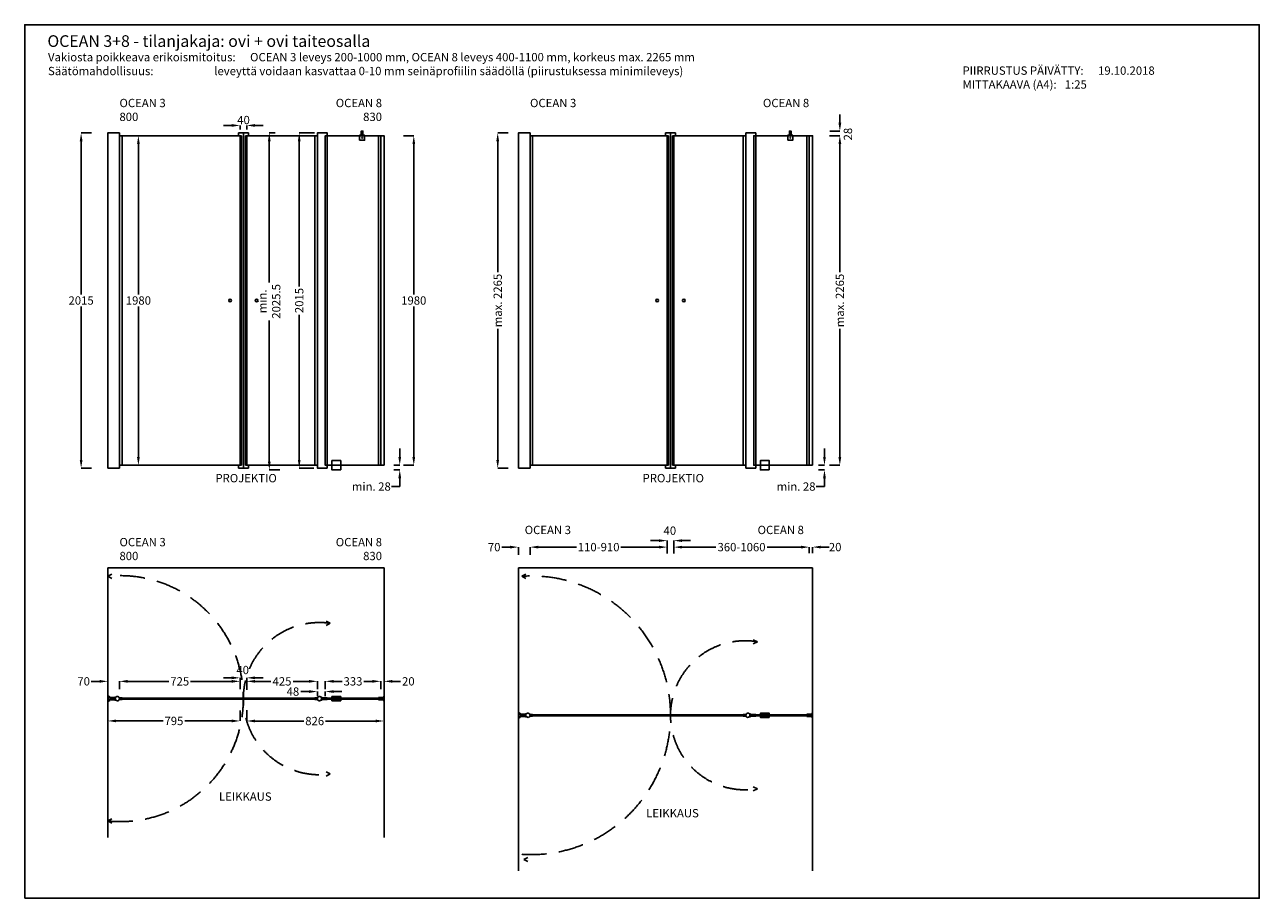
# Model space of a CAD drawing. Units: inches. Extents: x 0 to 7425, y 0 to 5250.
import ezdxf

# ---------------------------------------------------------------- set-up
doc = ezdxf.new("R2010")
doc.units = ezdxf.units.IN
doc.header["$LTSCALE"] = 600
doc.header["$MEASUREMENT"] = 0
doc.linetypes.add('DASHED2', pattern=[0.375, 0.25, -0.125])
doc.layers.add('liikerata', color=8, linetype='DASHED2')
doc.layers.add('Mitat', color=7, linetype='Continuous')
doc.styles.get("Standard").update_dxf_attribs({"font": 'arial.ttf'})
doc.dimstyles.get("Standard").update_dxf_attribs({"dimtxt": 0.18, "dimasz": 50, "dimexe": 0.18, "dimexo": 0.0625, "dimgap": 0.09, "dimtad": 0, "dimtih": 1, "dimtoh": 1, "dimdec": 4, "dimzin": 0, "dimdsep": 46, "dimtxsty": 'Standard', "dimcen": 0.09, "dimadec": 0, "dimazin": 0, "dimtfac": 1, "dimtdec": 4, "dimtofl": 0, "dimtmove": 0, "dimatfit": 3, "dimfxl": 1, "dimtolj": 1, "dimtzin": 0, "dimarcsym": 0})

# ---------------------------------------------------------------- blocks, each defined once
blk = doc.blocks.new('*D0')
at = {"color": 0, "lineweight": -2}
for p, q in [((1335, 1253.5), (1335, 1304)), ((1385, 1303.8), (1481.2, 1303.8)), ((1710, 1303.8), (1613.9, 1303.8)), ((1760, 1256.9), (1760, 1304))]:
    blk.add_line(p, q, dxfattribs=at)
at = {"color": 0}
for points in [[(1385, 1312.2), (1385, 1295.5), (1335, 1303.8)], [(1710, 1295.5), (1710, 1312.2), (1760, 1303.8)]]:
    blk.add_solid(points, dxfattribs=at)
at = {"layer": 'Defpoints', "color": 0}
for p in [(1335, 1303.8), (1335, 1253.5), (1760, 1256.8)]:
    blk.add_point(p, dxfattribs=at)
at = {"color": 0, "insert": (1547.5, 1303.8), "char_height": 50, "attachment_point": 5}
blk.add_mtext('\\A1;425', dxfattribs=at)
blk = doc.blocks.new('*D1')
at = {"color": 0, "lineweight": -2}
for p, q in [((1335, 1131), (1335, 1065.3)), ((2161, 1128.8), (2161, 1065.3)), ((1385, 1065.4), (1678.8, 1065.4)), ((2111, 1065.4), (1809.2, 1065.4))]:
    blk.add_line(p, q, dxfattribs=at)
at = {"color": 0}
for points in [[(1385, 1073.8), (1385, 1057.1), (1335, 1065.4)], [(2111, 1057.1), (2111, 1073.8), (2161, 1065.4)]]:
    blk.add_solid(points, dxfattribs=at)
at = {"layer": 'Defpoints', "color": 0}
for p in [(1335, 1131), (2161, 1128.8), (1335, 1065.4)]:
    blk.add_point(p, dxfattribs=at)
at = {"color": 0, "insert": (1744, 1065.4), "char_height": 50, "attachment_point": 5}
blk.add_mtext('\\A1;826', dxfattribs=at)
blk = doc.blocks.new('*D2')
at = {"color": 0, "lineweight": -2}
for p, q in [((1808, 1256.9), (1808, 1304)), ((1858, 1303.8), (1909.4, 1303.8)), ((2091, 1303.8), (2039.7, 1303.8)), ((2141, 1256.9), (2141, 1304))]:
    blk.add_line(p, q, dxfattribs=at)
at = {"color": 0}
for points in [[(1858, 1312.2), (1858, 1295.5), (1808, 1303.8)], [(2091, 1295.5), (2091, 1312.2), (2141, 1303.8)]]:
    blk.add_solid(points, dxfattribs=at)
at = {"layer": 'Defpoints', "color": 0}
for p in [(1808, 1303.8), (1808, 1256.8), (2141, 1256.8)]:
    blk.add_point(p, dxfattribs=at)
at = {"color": 0, "insert": (1974.5, 1303.8), "char_height": 50, "attachment_point": 5}
blk.add_mtext('\\A1;333', dxfattribs=at)
blk = doc.blocks.new('*D3')
at = {"color": 0, "lineweight": -2}
for p, q in [((2091, 1303.8), (2041, 1303.8)), ((2141, 1257), (2141, 1304)), ((2161, 1257), (2161, 1304)), ((2211, 1303.8), (2261, 1303.8))]:
    blk.add_line(p, q, dxfattribs=at)
at = {"color": 0}
for points in [[(2091, 1295.5), (2091, 1312.2), (2141, 1303.8)], [(2211, 1312.2), (2211, 1295.5), (2161, 1303.8)]]:
    blk.add_solid(points, dxfattribs=at)
at = {"layer": 'Defpoints', "color": 0}
for p in [(2161, 1303.8), (2141, 1256.9), (2161, 1256.9)]:
    blk.add_point(p, dxfattribs=at)
at = {"color": 0, "insert": (2307.1, 1303.8), "char_height": 50, "attachment_point": 5}
blk.add_mtext('\\A1;20', dxfattribs=at)
blk = doc.blocks.new('*D4')
at = {"color": 0, "lineweight": -2}
for p, q in [((1710, 1242.3), (1660, 1242.3)), ((1760, 1215.5), (1760, 1242.5)), ((1808, 1215.5), (1808, 1242.5)), ((1858, 1242.3), (1908, 1242.3))]:
    blk.add_line(p, q, dxfattribs=at)
at = {"color": 0}
for points in [[(1710, 1234), (1710, 1250.7), (1760, 1242.3)], [(1858, 1250.7), (1858, 1234), (1808, 1242.3)]]:
    blk.add_solid(points, dxfattribs=at)
at = {"layer": 'Defpoints', "color": 0}
for p in [(1760, 1242.3), (1760, 1215.4), (1808, 1215.4)]:
    blk.add_point(p, dxfattribs=at)
at = {"color": 0, "insert": (1613.2, 1242.3), "char_height": 50, "attachment_point": 5}
blk.add_mtext('\\A1;48', dxfattribs=at)
blk = doc.blocks.new('*D5')
at = {"color": 0, "lineweight": -2, "transparency": 16777216}
for p, q in [((570, 1256.9), (570, 1304)), ((620, 1303.8), (867.3, 1303.8)), ((1245, 1303.8), (997.7, 1303.8)), ((1295, 1256.9), (1295, 1304))]:
    blk.add_line(p, q, dxfattribs=at)
at = {"color": 0, "transparency": 16777216}
for points in [[(620, 1312.2), (620, 1295.5), (570, 1303.8)], [(1245, 1312.2), (1245, 1295.5), (1295, 1303.8)]]:
    blk.add_solid(points, dxfattribs=at)
at = {"layer": 'Defpoints', "color": 0, "transparency": 16777216}
for p in [(1295, 1303.8), (570, 1256.8), (1295, 1256.8)]:
    blk.add_point(p, dxfattribs=at)
at = {"color": 0, "transparency": 16777216, "insert": (932.5, 1303.8), "char_height": 50, "attachment_point": 5}
blk.add_mtext('\\A1;725', dxfattribs=at)
blk = doc.blocks.new('*D6')
at = {"color": 0, "lineweight": -2, "transparency": 16777216}
for p, q in [((500, 1128.8), (500, 1065.7)), ((1295, 1128.8), (1295, 1065.7)), ((550, 1065.8), (832.3, 1065.8)), ((1245, 1065.8), (962.7, 1065.8))]:
    blk.add_line(p, q, dxfattribs=at)
at = {"color": 0, "transparency": 16777216}
for points in [[(550, 1074.2), (550, 1057.5), (500, 1065.8)], [(1245, 1074.2), (1245, 1057.5), (1295, 1065.8)]]:
    blk.add_solid(points, dxfattribs=at)
at = {"layer": 'Defpoints', "color": 0, "transparency": 16777216}
for p in [(500, 1128.8), (1295, 1128.8), (1295, 1065.8)]:
    blk.add_point(p, dxfattribs=at)
at = {"color": 0, "transparency": 16777216, "insert": (897.5, 1065.8), "char_height": 50, "attachment_point": 5}
blk.add_mtext('\\A1;795', dxfattribs=at)
blk = doc.blocks.new('*D7')
at = {"color": 0, "lineweight": -2, "transparency": 16777216}
for p, q in [((450, 1303.8), (400, 1303.8)), ((500, 1257), (500, 1304)), ((570, 1257), (570, 1304)), ((620, 1303.8), (670, 1303.8))]:
    blk.add_line(p, q, dxfattribs=at)
at = {"color": 0, "transparency": 16777216}
for points in [[(450, 1312.2), (450, 1295.5), (500, 1303.8)], [(620, 1312.2), (620, 1295.5), (570, 1303.8)]]:
    blk.add_solid(points, dxfattribs=at)
at = {"layer": 'Defpoints', "color": 0, "transparency": 16777216}
for p in [(500, 1303.8), (500, 1256.9), (570, 1256.9)]:
    blk.add_point(p, dxfattribs=at)
at = {"color": 0, "transparency": 16777216, "insert": (354.5, 1303.8), "char_height": 50, "attachment_point": 5}
blk.add_mtext('\\A1;70', dxfattribs=at)
blk = doc.blocks.new('*D8')
at = {"layer": 'Defpoints', "color": 0}
for p in [(2278, 4582.5), (2278, 2602.5), (2340, 2602.5)]:
    blk.add_point(p, dxfattribs=at)
at = {"layer": 'Mitat', "color": 0, "lineweight": -2}
for p, q in [((2278.1, 4582.5), (2340.2, 4582.5)), ((2340, 4532.5), (2340, 3628)), ((2340, 2652.5), (2340, 3557)), ((2278.1, 2602.5), (2340.2, 2602.5))]:
    blk.add_line(p, q, dxfattribs=at)
at = {"layer": 'Mitat', "color": 0}
for points in [[(2348.3, 4532.5), (2331.7, 4532.5), (2340, 4582.5)], [(2331.7, 2652.5), (2348.3, 2652.5), (2340, 2602.5)]]:
    blk.add_solid(points, dxfattribs=at)
at = {"layer": 'Mitat', "color": 0, "insert": (2340, 3592.5), "char_height": 50, "attachment_point": 5}
blk.add_mtext('\\A1;1980', dxfattribs=at)
blk = doc.blocks.new('*D9')
at = {"layer": 'Defpoints', "color": 0}
for p in [(1743, 4600), (1651, 2585), (1740, 2585)]:
    blk.add_point(p, dxfattribs=at)
at = {"layer": 'Mitat', "color": 0, "lineweight": -2}
for p, q in [((1742.9, 4600), (1650.8, 4600)), ((1651, 4550), (1651, 3677.7)), ((1651, 2635), (1651, 3507.3)), ((1739.9, 2585), (1650.8, 2585))]:
    blk.add_line(p, q, dxfattribs=at)
at = {"layer": 'Mitat', "color": 0}
for points in [[(1659.3, 4550), (1642.7, 4550), (1651, 4600)], [(1642.7, 2635), (1659.3, 2635), (1651, 2585)]]:
    blk.add_solid(points, dxfattribs=at)
at = {"layer": 'Mitat', "color": 0, "insert": (1651, 3592.5), "char_height": 50, "attachment_point": 5, "rotation": 90}
blk.add_mtext('\\A1;2015', dxfattribs=at)
blk = doc.blocks.new('*D10')
at = {"layer": 'Defpoints', "color": 0, "transparency": 16777216}
for p in [(2219.7, 2602.5), (2255.6, 2602.5), (2219.7, 2574.5)]:
    blk.add_point(p, dxfattribs=at)
at = {"layer": 'Mitat', "color": 0, "lineweight": -2, "transparency": 16777216}
for p, q in [((2255.6, 2652.5), (2255.6, 2702.5)), ((2219.8, 2602.5), (2255.8, 2602.5)), ((2219.8, 2574.5), (2255.8, 2574.5)), ((2255.6, 2524.5), (2255.6, 2474.5)), ((2255.6, 2474.5), (2205.6, 2474.5))]:
    blk.add_line(p, q, dxfattribs=at)
at = {"layer": 'Mitat', "color": 0, "transparency": 16777216}
for points in [[(2247.3, 2652.5), (2264, 2652.5), (2255.6, 2602.5)], [(2247.3, 2524.5), (2264, 2524.5), (2255.6, 2574.5)]]:
    blk.add_solid(points, dxfattribs=at)
at = {"layer": 'Mitat', "color": 0, "transparency": 16777216, "insert": (2084.9, 2474.5), "char_height": 50, "attachment_point": 5}
blk.add_mtext('\\A1;min. 28', dxfattribs=at)
blk = doc.blocks.new('*D11')
at = {"layer": 'Defpoints', "color": 0}
for p in [(1507, 4600), (1471, 2574.5), (1534.4, 2574.5)]:
    blk.add_point(p, dxfattribs=at)
at = {"layer": 'Mitat', "color": 0, "lineweight": -2}
for p, q in [((1506.9, 4600), (1470.8, 4600)), ((1471, 4550), (1471, 3701.5)), ((1471, 2624.5), (1471, 3473)), ((1534.4, 2574.5), (1470.8, 2574.5))]:
    blk.add_line(p, q, dxfattribs=at)
at = {"layer": 'Mitat', "color": 0}
for points in [[(1479.3, 4550), (1462.7, 4550), (1471, 4600)], [(1462.7, 2624.5), (1479.3, 2624.5), (1471, 2574.5)]]:
    blk.add_solid(points, dxfattribs=at)
at = {"layer": 'Mitat', "color": 0, "insert": (1471, 3587.3), "char_height": 50, "attachment_point": 5, "rotation": 90}
blk.add_mtext('\\A1;min.\\P2025.5', dxfattribs=at)
blk = doc.blocks.new('*D12')
at = {"color": 0, "lineweight": -2, "transparency": 16777216}
for p, q in [((1245, 1325), (1195, 1325)), ((1295, 1303.9), (1295, 1325.2)), ((1335, 1304.1), (1335, 1325.2)), ((1385, 1325), (1435, 1325))]:
    blk.add_line(p, q, dxfattribs=at)
at = {"color": 0, "transparency": 16777216}
for points in [[(1245, 1333.3), (1245, 1316.7), (1295, 1325)], [(1385, 1333.3), (1385, 1316.7), (1335, 1325)]]:
    blk.add_solid(points, dxfattribs=at)
at = {"layer": 'Defpoints', "color": 0, "transparency": 16777216}
for p in [(1295, 1303.8), (1335, 1325), (1335, 1304)]:
    blk.add_point(p, dxfattribs=at)
at = {"color": 0, "transparency": 16777216, "insert": (1311, 1372), "char_height": 0.18, "attachment_point": 5}
blk.add_mtext('\\A1;{\\H277.78x;40}', dxfattribs=at)
blk = doc.blocks.new('*D13')
at = {"color": 0, "lineweight": -2, "transparency": 16777216}
for p, q in [((3904, 2072.1), (3904, 2110.7)), ((3954, 2110.5), (4156.5, 2110.5)), ((4668, 2110.5), (4465.5, 2110.5)), ((4718, 2074.1), (4718, 2110.7))]:
    blk.add_line(p, q, dxfattribs=at)
at = {"color": 0, "transparency": 16777216}
for points in [[(3954, 2118.8), (3954, 2102.1), (3904, 2110.5)], [(4668, 2118.8), (4668, 2102.1), (4718, 2110.5)]]:
    blk.add_solid(points, dxfattribs=at)
at = {"layer": 'Defpoints', "color": 0, "transparency": 16777216}
for p in [(3904, 2110.5), (3904, 2072), (4718, 2074)]:
    blk.add_point(p, dxfattribs=at)
at = {"color": 0, "transparency": 16777216, "insert": (4311, 2110.5), "char_height": 50, "attachment_point": 5}
blk.add_mtext('\\A1;360-1060', dxfattribs=at)
blk = doc.blocks.new('*D14')
at = {"color": 0, "lineweight": -2}
for p, q in [((3039, 2063.5), (3039, 2110.7)), ((3089, 2110.5), (3319.2, 2110.5)), ((3814.5, 2110.5), (3584.3, 2110.5)), ((3864.5, 2072.6), (3864.5, 2110.7))]:
    blk.add_line(p, q, dxfattribs=at)
at = {"color": 0}
for points in [[(3089, 2118.8), (3089, 2102.1), (3039, 2110.5)], [(3814.5, 2102.1), (3814.5, 2118.8), (3864.5, 2110.5)]]:
    blk.add_solid(points, dxfattribs=at)
at = {"layer": 'Defpoints', "color": 0}
for p in [(3864.5, 2110.5), (3039, 2063.5), (3864.5, 2072.5)]:
    blk.add_point(p, dxfattribs=at)
at = {"color": 0, "insert": (3451.8, 2110.5), "char_height": 50, "attachment_point": 5}
blk.add_mtext('\\A1;110-910', dxfattribs=at)
blk = doc.blocks.new('*D15')
at = {"color": 0, "lineweight": -2, "transparency": 16777216}
for p, q in [((2919, 2110.5), (2869, 2110.5)), ((2969, 2063.6), (2969, 2110.7)), ((3039, 2063.6), (3039, 2110.7)), ((3089, 2110.5), (3139, 2110.5))]:
    blk.add_line(p, q, dxfattribs=at)
at = {"color": 0, "transparency": 16777216}
for points in [[(2919, 2118.8), (2919, 2102.1), (2969, 2110.5)], [(3089, 2118.8), (3089, 2102.1), (3039, 2110.5)]]:
    blk.add_solid(points, dxfattribs=at)
at = {"layer": 'Defpoints', "color": 0, "transparency": 16777216}
for p in [(2969, 2110.5), (2969, 2063.5), (3039, 2063.5)]:
    blk.add_point(p, dxfattribs=at)
at = {"color": 0, "transparency": 16777216, "insert": (2823.5, 2110.5), "char_height": 50, "attachment_point": 5}
blk.add_mtext('\\A1;70', dxfattribs=at)
blk = doc.blocks.new('*D16')
at = {"color": 0, "lineweight": -2, "transparency": 16777216}
for p, q in [((3814, 2149.5), (3764, 2149.5)), ((3864, 2110.5), (3864, 2149.7)), ((3904, 2110.7), (3904, 2149.7)), ((3954, 2149.5), (4004, 2149.5))]:
    blk.add_line(p, q, dxfattribs=at)
at = {"color": 0, "transparency": 16777216}
for points in [[(3814, 2157.8), (3814, 2141.2), (3864, 2149.5)], [(3954, 2157.8), (3954, 2141.2), (3904, 2149.5)]]:
    blk.add_solid(points, dxfattribs=at)
at = {"layer": 'Defpoints', "color": 0, "transparency": 16777216}
for p in [(3864, 2110.5), (3904, 2149.5), (3904, 2110.7)]:
    blk.add_point(p, dxfattribs=at)
at = {"color": 0, "transparency": 16777216, "insert": (3880, 2209.5), "char_height": 0.18, "attachment_point": 5}
blk.add_mtext('\\A1;{\\H277.78x;40}', dxfattribs=at)
blk = doc.blocks.new('*D17')
at = {"color": 0, "lineweight": -2, "transparency": 16777216}
for p, q in [((401.3, 4600), (339.2, 4600)), ((339.3, 4550), (339.3, 3628)), ((339.3, 2635), (339.3, 3557)), ((401.3, 2585), (339.2, 2585))]:
    blk.add_line(p, q, dxfattribs=at)
at = {"color": 0, "transparency": 16777216}
for points in [[(331, 4550), (347.7, 4550), (339.3, 4600)], [(331, 2635), (347.7, 2635), (339.3, 2585)]]:
    blk.add_solid(points, dxfattribs=at)
at = {"layer": 'Defpoints', "color": 0, "transparency": 16777216}
for p in [(401.3, 4600), (339.3, 2585), (401.3, 2585)]:
    blk.add_point(p, dxfattribs=at)
at = {"color": 0, "transparency": 16777216, "insert": (339.3, 3592.5), "char_height": 50, "attachment_point": 5}
blk.add_mtext('\\A1;2015', dxfattribs=at)
blk = doc.blocks.new('*D18')
at = {"color": 0, "lineweight": -2, "transparency": 16777216}
for p, q in [((621.9, 4582.5), (684, 4582.5)), ((683.8, 4532.5), (683.8, 3628)), ((683.8, 2652.5), (683.8, 3557)), ((621.9, 2602.5), (684, 2602.5))]:
    blk.add_line(p, q, dxfattribs=at)
at = {"color": 0, "transparency": 16777216}
for points in [[(675.5, 4532.5), (692.2, 4532.5), (683.8, 4582.5)], [(675.5, 2652.5), (692.2, 2652.5), (683.8, 2602.5)]]:
    blk.add_solid(points, dxfattribs=at)
at = {"layer": 'Defpoints', "color": 0, "transparency": 16777216}
for p in [(621.8, 4582.5), (621.8, 2602.5), (683.8, 2602.5)]:
    blk.add_point(p, dxfattribs=at)
at = {"color": 0, "transparency": 16777216, "insert": (683.8, 3592.5), "char_height": 50, "attachment_point": 5}
blk.add_mtext('\\A1;1980', dxfattribs=at)
blk = doc.blocks.new('*D19')
at = {"color": 0, "lineweight": -2, "transparency": 16777216}
for p, q in [((1245, 4644.5), (1195, 4644.5)), ((1295, 4621.1), (1295, 4644.7)), ((1335, 4621.1), (1335, 4644.7)), ((1385, 4644.5), (1435, 4644.5))]:
    blk.add_line(p, q, dxfattribs=at)
at = {"color": 0, "transparency": 16777216}
for points in [[(1245, 4652.8), (1245, 4636.2), (1295, 4644.5)], [(1385, 4652.8), (1385, 4636.2), (1335, 4644.5)]]:
    blk.add_solid(points, dxfattribs=at)
at = {"layer": 'Defpoints', "color": 0, "transparency": 16777216}
for p in [(1295, 4621), (1335, 4644.5), (1335, 4621)]:
    blk.add_point(p, dxfattribs=at)
at = {"color": 0, "transparency": 16777216, "insert": (1316.1, 4677.1), "char_height": 0.18, "attachment_point": 5}
blk.add_mtext('\\A1;{\\H277.78x;40}', dxfattribs=at)
blk = doc.blocks.new('*D21')
at = {"color": 0, "lineweight": -2, "transparency": 16777216}
for p, q in [((2906.7, 4600), (2844.6, 4600)), ((2844.8, 4550), (2844.8, 3761.9)), ((2844.8, 2635), (2844.8, 3423.1)), ((2906.7, 2585), (2844.6, 2585))]:
    blk.add_line(p, q, dxfattribs=at)
at = {"color": 0, "transparency": 16777216}
for points in [[(2836.4, 4550), (2853.1, 4550), (2844.8, 4600)], [(2836.4, 2635), (2853.1, 2635), (2844.8, 2585)]]:
    blk.add_solid(points, dxfattribs=at)
at = {"layer": 'Defpoints', "color": 0, "transparency": 16777216}
for p in [(2906.8, 4600), (2844.8, 2585), (2906.8, 2585)]:
    blk.add_point(p, dxfattribs=at)
at = {"color": 0, "transparency": 16777216, "insert": (2844.8, 3592.5), "char_height": 50, "attachment_point": 5, "rotation": 90}
blk.add_mtext('\\A1;max. 2265', dxfattribs=at)
blk = doc.blocks.new('*D22')
at = {"color": 0, "lineweight": -2, "transparency": 16777216}
for p, q in [((4668, 2110.7), (4618, 2110.7)), ((4718, 2110.5), (4718, 2110.8)), ((4738, 2074.6), (4738, 2110.8)), ((4788, 2110.7), (4838, 2110.7))]:
    blk.add_line(p, q, dxfattribs=at)
at = {"color": 0, "transparency": 16777216}
for points in [[(4668, 2119), (4668, 2102.3), (4718, 2110.7)], [(4788, 2119), (4788, 2102.3), (4738, 2110.7)]]:
    blk.add_solid(points, dxfattribs=at)
at = {"layer": 'Defpoints', "color": 0, "transparency": 16777216}
for p in [(4718, 2110.5), (4738, 2110.7), (4738, 2074.5)]:
    blk.add_point(p, dxfattribs=at)
at = {"color": 0, "transparency": 16777216, "insert": (4874.2, 2110.7), "char_height": 0.18, "attachment_point": 5}
blk.add_mtext('\\A1;{\\H277.78x;20}', dxfattribs=at)
blk = doc.blocks.new('*D25')
at = {"layer": 'Defpoints', "color": 0, "transparency": 16777216}
for p in [(4840.3, 4582.5), (4840.3, 2602.5), (4902.3, 2602.5)]:
    blk.add_point(p, dxfattribs=at)
at = {"layer": 'Mitat', "color": 0, "lineweight": -2, "transparency": 16777216}
for p, q in [((4840.4, 4582.5), (4902.5, 4582.5)), ((4902.3, 4532.5), (4902.3, 3761.9)), ((4902.3, 2652.5), (4902.3, 3423.1)), ((4840.4, 2602.5), (4902.5, 2602.5))]:
    blk.add_line(p, q, dxfattribs=at)
at = {"layer": 'Mitat', "color": 0, "transparency": 16777216}
for points in [[(4894, 4532.5), (4910.7, 4532.5), (4902.3, 4582.5)], [(4894, 2652.5), (4910.7, 2652.5), (4902.3, 2602.5)]]:
    blk.add_solid(points, dxfattribs=at)
at = {"layer": 'Mitat', "color": 0, "transparency": 16777216, "insert": (4902.3, 3592.5), "char_height": 50, "attachment_point": 5, "rotation": 90}
blk.add_mtext('\\A1;max. 2265', dxfattribs=at)
blk = doc.blocks.new('*D26')
at = {"layer": 'Defpoints', "color": 0, "transparency": 16777216}
for p in [(4774.1, 2602.5), (4810, 2602.5), (4774.1, 2574.5)]:
    blk.add_point(p, dxfattribs=at)
at = {"layer": 'Mitat', "color": 0, "lineweight": -2, "transparency": 16777216}
for p, q in [((4810, 2652.5), (4810, 2702.5)), ((4774.1, 2602.5), (4810.1, 2602.5)), ((4774.1, 2574.5), (4810.1, 2574.5)), ((4810, 2524.5), (4810, 2474.5)), ((4810, 2474.5), (4760, 2474.5))]:
    blk.add_line(p, q, dxfattribs=at)
at = {"layer": 'Mitat', "color": 0, "transparency": 16777216}
for points in [[(4801.6, 2652.5), (4818.3, 2652.5), (4810, 2602.5)], [(4801.6, 2524.5), (4818.3, 2524.5), (4810, 2574.5)]]:
    blk.add_solid(points, dxfattribs=at)
at = {"layer": 'Mitat', "color": 0, "transparency": 16777216, "insert": (4639.3, 2474.5), "char_height": 50, "attachment_point": 5}
blk.add_mtext('\\A1;min. 28', dxfattribs=at)
blk = doc.blocks.new('*D28')
at = {"color": 0, "lineweight": -2, "transparency": 16777216}
for p, q in [((4902.5, 4660.5), (4902.5, 4710.5)), ((4842.6, 4610.5), (4902.7, 4610.5)), ((4840.4, 4582.5), (4902.7, 4582.5)), ((4902.5, 4532.5), (4902.5, 4482.5))]:
    blk.add_line(p, q, dxfattribs=at)
at = {"color": 0, "transparency": 16777216}
for points in [[(4894.2, 4660.5), (4910.9, 4660.5), (4902.5, 4610.5)], [(4894.2, 4532.5), (4910.9, 4532.5), (4902.5, 4582.5)]]:
    blk.add_solid(points, dxfattribs=at)
at = {"layer": 'Defpoints', "color": 0, "transparency": 16777216}
for p in [(4842.5, 4610.5), (4840.3, 4582.5), (4902.5, 4582.5)]:
    blk.add_point(p, dxfattribs=at)
at = {"color": 0, "transparency": 16777216, "insert": (4951, 4592.5), "char_height": 0.18, "attachment_point": 5, "rotation": 90}
blk.add_mtext('\\A1;{\\H277.78x;28}', dxfattribs=at)

msp = doc.modelspace()

# ---------------------------------------------------------------- linework, layer by layer
for p, q in [((1285.00005, 4600.00001), (1285.00005, 4582.50001)), ((1285.00005, 4600.00001), (1315.00005, 4600.00001)), ((1297.00005, 4582.50001), (1303.00005, 4582.50001)), ((1297.00005, 2602.50001), (1297.00005, 4582.50001)), ((1303.00005, 4582.50001), (1303.00005, 2602.50001)), ((1315.00005, 4600.00001), (1315.00005, 2585.00001)), ((1345.00005, 4600.00001), (1315.00005, 4600.00001)), ((1315.00005, 4600.00001), (1315.00005, 2585.00001)), ((1333.00005, 4582.50001), (1327.00005, 4582.50001)), ((1327.00005, 4582.50001), (1327.00005, 2602.50001)), ((1333.00005, 2602.50001), (1333.00005, 4582.50001)), ((1345.00005, 4600.00001), (1345.00005, 4582.50001)), ((2014.18094, 4585.50001), (2014.18094, 4582.50001)), ((2014.18094, 4582.50001), (2044.18094, 4582.50001)), ((3854.00005, 4600.00001), (3854.00005, 4582.50001)), ((3854.00005, 4600.00001), (3884.00005, 4600.00001)), ((3866.00005, 4582.50001), (3872.00005, 4582.50001)), ((3866.00005, 2602.50001), (3866.00005, 4582.50001)), ((3872.00005, 4582.50001), (3872.00005, 2602.50001)), ((3884.00005, 4600.00001), (3884.00005, 2585.00001)), ((3914.00005, 4600.00001), (3884.00005, 4600.00001)), ((3884.00005, 4600.00001), (3884.00005, 2585.00001)), ((3902.00005, 4582.50001), (3896.00005, 4582.50001)), ((3896.00005, 4582.50001), (3896.00005, 2602.50001)), ((3902.00005, 2602.50001), (3902.00005, 4582.50001)), ((3914.00005, 4600.00001), (3914.00005, 4582.50001)), ((4589.00005, 4585.50001), (4589.00005, 4582.50001)), ((4589.00005, 4582.50001), (4619.00005, 4582.50001)), ((4704.00005, 4582.50001), (4604.00005, 4582.50001)), ((1285.00005, 2585.00001), (1285.00005, 2602.50001)), ((1297.00005, 2602.50001), (1303.00005, 2602.50001)), ((1327.00005, 2602.50001), (1333.00005, 2602.50001)), ((1345.00005, 2585.00001), (1345.00005, 2602.50001)), ((3854.00005, 2585.00001), (3854.00005, 2602.50001)), ((3866.00005, 2602.50001), (3872.00005, 2602.50001)), ((3896.00005, 2602.50001), (3902.00005, 2602.50001)), ((3914.00005, 2585.00001), (3914.00005, 2602.50001)), ((1315.00005, 2585.00001), (1285.00005, 2585.00001)), ((1315.00005, 2585.00001), (1345.00005, 2585.00001)), ((3884.00005, 2585.00001), (3854.00005, 2585.00001)), ((3884.00005, 2585.00001), (3914.00005, 2585.00001)), ((500.00005, 364.57996), (500.00005, 1985.00001)), ((500.00005, 1985.00001), (2161.00005, 1985.00001)), ((2161.00005, 1985.00001), (2161.00005, 364.57996)), ((2969.00005, 164.57996), (2969.00005, 1985.00001)), ((2969.00005, 1985.00001), (4738.00005, 1985.00001)), ((4738.00005, 1985.00001), (4738.00005, 164.57996)), ((500.50005, 1213.58502), (500.50005, 1214.83502)), ((500.50005, 1186.08502), (500.50005, 1184.83502)), ((2969.50005, 1113.58502), (2969.50005, 1114.83502)), ((2969.50005, 1086.08502), (2969.50005, 1084.83502))]:
    msp.add_line(p, q)
for points in [[(0.00005, 0.00001), (7425.00005, 0.00001), (7425.00005, 5250.00001), (0.00005, 5250.00001)], [(0.00005, 0.00001), (7425.00005, 0.00001), (7425.00005, 5250.00001), (0.00005, 5250.00001)], [(500.00005, 2585.00001), (570.00005, 2585.00001), (570.00005, 4600.00001), (500.00005, 4600.00001)], [(570.00005, 2602.50001), (1295.00005, 2602.50001), (1295.00005, 4582.50001), (570.00005, 4582.50001)], [(570.00005, 4582.50001), (585.95649, 4582.50001), (585.95649, 2602.50001), (570.00005, 2602.50001)], [(1760.00005, 2602.50001), (1335.00005, 2602.50001), (1335.00005, 4582.50001), (1760.00005, 4582.50001)], [(1760.00005, 4582.50001), (1744.04361, 4582.50001), (1744.04361, 2602.50001), (1760.00005, 2602.50001)], [(1820.00005, 2585.00001), (1760.00005, 2585.00001), (1760.00005, 4600.00001), (1820.00005, 4600.00001)], [(2141.00005, 2602.50001), (1808.00005, 2602.50001), (1808.00005, 4582.50001), (2141.00005, 4582.50001)], [(2014.18094, 4555.50001), (2044.18094, 4555.50001), (2044.18094, 4585.50001), (2014.18094, 4585.50001)], [(2161.00005, 2602.50001), (2127.00005, 2602.50001), (2127.00005, 4582.50001), (2161.00005, 4582.50001)], [(2969.00005, 2585.00001), (3039.00005, 2585.00001), (3039.00005, 4600.00001), (2969.00005, 4600.00001)], [(3039.00005, 2602.50001), (3864.00005, 2602.50001), (3864.00005, 4582.50001), (3039.00005, 4582.50001)], [(3039.00005, 4582.50001), (3054.95649, 4582.50001), (3054.95649, 2602.50001), (3039.00005, 2602.50001)], [(4337.00005, 2602.50001), (3904.00005, 2602.50001), (3904.00005, 4582.50001), (4337.00005, 4582.50001)], [(4337.00005, 4582.50001), (4321.04361, 4582.50001), (4321.04361, 2602.50001), (4337.00005, 2602.50001)], [(4397.00005, 2585.00001), (4337.00005, 2585.00001), (4337.00005, 4600.00001), (4397.00005, 4600.00001)], [(4718.00005, 2602.50001), (4385.00005, 2602.50001), (4385.00005, 4582.50001), (4718.00005, 4582.50001)], [(4589.00005, 4555.50001), (4619.00005, 4555.50001), (4619.00005, 4585.50001), (4589.00005, 4585.50001)], [(4738.00005, 2602.50001), (4704.00005, 2602.50001), (4704.00005, 4582.50001), (4738.00005, 4582.50001)], [(1900.42976, 2574.50001), (1847.42976, 2574.50001), (1847.42976, 2630.50001), (1900.42976, 2630.50001)], [(4477.42976, 2574.50001), (4424.42976, 2574.50001), (4424.42976, 2630.50001), (4477.42976, 2630.50001)], [(570.00005, 1202.83502), (1295.00005, 1202.83502), (1295.00005, 1196.83502), (570.00005, 1196.83502)], [(1295.00005, 1196.83502), (1335.00005, 1196.83502), (1335.00005, 1202.83502), (1295.00005, 1202.83502)], [(1760.00005, 1202.83502), (1335.00005, 1202.83502), (1335.00005, 1196.83502), (1760.00005, 1196.83502)], [(2141.00005, 1202.83502), (1808.00005, 1202.83502), (1808.00005, 1196.83502), (2141.00005, 1196.83502)], [(1900.42976, 1204.83502), (1847.42976, 1204.83502), (1847.42976, 1212.33502), (1900.42976, 1212.33502)], [(1900.42976, 1187.33502), (1847.42976, 1187.33502), (1847.42976, 1194.83502), (1900.42976, 1194.83502)], [(3039.00005, 1102.83502), (3864.00005, 1102.83502), (3864.00005, 1096.83502), (3039.00005, 1096.83502)], [(3864.00005, 1096.83502), (3904.00005, 1096.83502), (3904.00005, 1102.83502), (3864.00005, 1102.83502)], [(4337.00005, 1102.83502), (3904.00005, 1102.83502), (3904.00005, 1096.83502), (4337.00005, 1096.83502)], [(4718.00005, 1102.83502), (4385.00005, 1102.83502), (4385.00005, 1096.83502), (4718.00005, 1096.83502)], [(4477.42976, 1104.83502), (4424.42976, 1104.83502), (4424.42976, 1112.33502), (4477.42976, 1112.33502)], [(4477.42976, 1087.33502), (4424.42976, 1087.33502), (4424.42976, 1094.83502), (4477.42976, 1094.83502)]]:
    msp.add_lwpolyline(points, close=True)
for points in [[(2034.18094, 4585.50001), (2034.18094, 4610.50001), (2024.18094, 4610.50001), (2024.18094, 4585.50001)], [(4609.00005, 4585.50001), (4609.00005, 4610.50001), (4599.00005, 4610.50001), (4599.00005, 4585.50001)], [(512.50005, 1207.33502), (540.50005, 1207.33502), (540.50005, 1206.08502), (501.75005, 1206.08502), (501.75005, 1193.58502), (540.50005, 1193.58502), (540.50005, 1192.33502), (512.50005, 1192.33502)], [(2981.50005, 1107.33502), (3009.50005, 1107.33502), (3009.50005, 1106.08502), (2970.75005, 1106.08502), (2970.75005, 1093.58502), (3009.50005, 1093.58502), (3009.50005, 1092.33502), (2981.50005, 1092.33502)]]:
    msp.add_lwpolyline(points)
for points in [[(511.25005, 1192.33502), (501.75005, 1192.33502), (501.75005, 1191.33502), (500.50005, 1191.33502), (500.50005, 1194.33502, -1), (500.50005, 1195.33502), (500.50005, 1204.33502, -1), (500.50005, 1205.33502, -1), (500.50005, 1205.33428), (500.50005, 1207.33502), (500.50005, 1208.33502), (501.75005, 1208.33502), (501.75005, 1207.33502), (511.25005, 1207.33502)], [(548.95649, 1190.33502), (543.95649, 1190.33502, -0.4142135624), (541.95649, 1192.33502, 0.4142135624), (539.95649, 1194.33502), (512.45649, 1194.33502, -0.4142135624), (510.95649, 1195.83502), (522.95649, 1195.83502), (522.95649, 1203.83502), (510.95649, 1203.83502, -0.4142135624), (512.45649, 1205.33502), (539.95649, 1205.33502, 0.4142135624), (541.95649, 1207.33502, -0.4142135624), (543.95649, 1209.33502), (548.95649, 1209.33502)], [(1781.04361, 1190.33502), (1786.04361, 1190.33502, 0.4142135624), (1788.04361, 1192.33502, -0.4142135624), (1790.04361, 1194.33502), (1817.54361, 1194.33502, 0.4142135624), (1819.04361, 1195.83502), (1807.04361, 1195.83502), (1807.04361, 1203.83502), (1819.04361, 1203.83502, 0.4142135624), (1817.54361, 1205.33502), (1790.04361, 1205.33502, -0.4142135624), (1788.04361, 1207.33502, 0.4142135624), (1786.04361, 1209.33502), (1781.04361, 1209.33502)], [(2980.25005, 1092.33502), (2970.75005, 1092.33502), (2970.75005, 1091.33502), (2969.50005, 1091.33502), (2969.50005, 1094.33502, -1), (2969.50005, 1095.33502), (2969.50005, 1104.33502, -1), (2969.50005, 1105.33502, -1), (2969.50005, 1105.33428), (2969.50005, 1107.33502), (2969.50005, 1108.33502), (2970.75005, 1108.33502), (2970.75005, 1107.33502), (2980.25005, 1107.33502)], [(3017.95649, 1090.33502), (3012.95649, 1090.33502, -0.4142135624), (3010.95649, 1092.33502, 0.4142135624), (3008.95649, 1094.33502), (2981.45649, 1094.33502, -0.4142135624), (2979.95649, 1095.83502), (2991.95649, 1095.83502), (2991.95649, 1103.83502), (2979.95649, 1103.83502, -0.4142135624), (2981.45649, 1105.33502), (3008.95649, 1105.33502, 0.4142135624), (3010.95649, 1107.33502, -0.4142135624), (3012.95649, 1109.33502), (3017.95649, 1109.33502)], [(4358.04361, 1090.33502), (4363.04361, 1090.33502, 0.4142135624), (4365.04361, 1092.33502, -0.4142135624), (4367.04361, 1094.33502), (4394.54361, 1094.33502, 0.4142135624), (4396.04361, 1095.83502), (4384.04361, 1095.83502), (4384.04361, 1103.83502), (4396.04361, 1103.83502, 0.4142135624), (4394.54361, 1105.33502), (4367.04361, 1105.33502, -0.4142135624), (4365.04361, 1107.33502, 0.4142135624), (4363.04361, 1109.33502), (4358.04361, 1109.33502)]]:
    msp.add_lwpolyline(points, format="xyb")
for points in [[(569.63471, 1202.83502), (585.95649, 1202.83502, 0.4142135624), (583.95649, 1204.83502), (568.95649, 1204.83502, 4.7912878475), (568.95649, 1194.83502), (568.95649, 1194.83502), (583.95649, 1194.83502, 0.4142135624), (585.95649, 1196.83502), (569.63471, 1196.83502, 0.1217796335)], [(1760.36539, 1202.83502), (1744.04361, 1202.83502, -0.4142135624), (1746.04361, 1204.83502), (1761.04361, 1204.83502, -4.7912878475), (1761.04361, 1194.83502), (1761.04361, 1194.83502), (1746.04361, 1194.83502, -0.4142135624), (1744.04361, 1196.83502), (1760.36539, 1196.83502, -0.1217796335)], [(2159.75323, 1214.27298, -0.9507727571), (2161.00005, 1214.21002), (2161.00005, 1185.46002, -0.9507727571), (2159.75323, 1185.39705), (2159.00005, 1192.83502), (2128.50005, 1192.83502, -0.4142135624), (2127.00005, 1194.33502), (2159.00005, 1194.33502), (2159.00005, 1205.33502), (2127.00005, 1205.33502, -0.4142135624), (2128.50005, 1206.83502), (2159.00005, 1206.83502)], [(2130.50005, 1204.83502, 0.4142135624), (2129.00005, 1203.33502), (2129.00005, 1203.08502), (2141.00005, 1203.08502), (2141.00005, 1196.58502), (2129.00005, 1196.58502), (2129.00005, 1196.33502, 0.4142135624), (2130.50005, 1194.83502), (2154.50005, 1194.83502, 0.4142135624), (2156.00005, 1196.33502), (2156.00005, 1196.58502), (2144.00005, 1196.58502), (2144.00005, 1203.08502), (2156.00005, 1203.08502), (2156.00005, 1203.33502, 0.4142135624), (2154.50005, 1204.83502)], [(4736.75323, 1114.27298, -0.9507727571), (4738.00005, 1114.21002), (4738.00005, 1085.46002, -0.9507727571), (4736.75323, 1085.39705), (4736.00005, 1092.83502), (4705.50005, 1092.83502, -0.4142135624), (4704.00005, 1094.33502), (4736.00005, 1094.33502), (4736.00005, 1105.33502), (4704.00005, 1105.33502, -0.4142135624), (4705.50005, 1106.83502), (4736.00005, 1106.83502)], [(3038.63471, 1102.83502), (3054.95649, 1102.83502, 0.4142135624), (3052.95649, 1104.83502), (3037.95649, 1104.83502, 4.7912878475), (3037.95649, 1094.83502), (3037.95649, 1094.83502), (3052.95649, 1094.83502, 0.4142135624), (3054.95649, 1096.83502), (3038.63471, 1096.83502, 0.1217796335)], [(4337.36539, 1102.83502), (4321.04361, 1102.83502, -0.4142135624), (4323.04361, 1104.83502), (4338.04361, 1104.83502, -4.7912878475), (4338.04361, 1094.83502), (4338.04361, 1094.83502), (4323.04361, 1094.83502, -0.4142135624), (4321.04361, 1096.83502), (4337.36539, 1096.83502, -0.1217796335)], [(4707.50005, 1104.83502, 0.4142135624), (4706.00005, 1103.33502), (4706.00005, 1103.08502), (4718.00005, 1103.08502), (4718.00005, 1096.58502), (4706.00005, 1096.58502), (4706.00005, 1096.33502, 0.4142135624), (4707.50005, 1094.83502), (4731.50005, 1094.83502, 0.4142135624), (4733.00005, 1096.33502), (4733.00005, 1096.58502), (4721.00005, 1096.58502), (4721.00005, 1103.08502), (4733.00005, 1103.08502), (4733.00005, 1103.33502, 0.4142135624), (4731.50005, 1104.83502)]]:
    msp.add_lwpolyline(points, format="xyb", close=True)
for centre, radius in [((2029.18094, 4570.50001), 2), ((4604.00005, 4570.50001), 2), ((1235.00005, 3592.50001), 8), ((1395.00005, 3592.50001), 8), ((3804.00005, 3592.50001), 8), ((3964.00005, 3592.50001), 8)]:
    msp.add_circle(centre, radius)
at = {"extrusion": (0, 0, -1)}
for centre in [(500.50005, 1207.33502), (2969.50005, 1107.33502)]:
    msp.add_ellipse(centre, major_axis=(12, 0), ratio=0.625, start_param=4.7123889804, end_param=6.2831853072, dxfattribs=at)
for centre in [(500.50005, 1192.33502), (2969.50005, 1092.33502)]:
    msp.add_ellipse(centre, major_axis=(12, 0), ratio=0.625, start_param=4.7123889804, end_param=6.2831853072)
for points in [[(500.50005, 1213.58502), (501.28058, 1213.58502), (502.06107, 1213.53385), (504.10494, 1213.26329), (505.33239, 1212.95131), (507.50885, 1212.098), (508.45634, 1211.55667), (509.80395, 1210.4692), (510.27424, 1209.94583), (510.93934, 1208.89123), (511.13587, 1208.36241), (511.23769, 1207.67212), (511.25005, 1207.50356), (511.25005, 1207.33502)], [(500.50005, 1186.08502), (501.28058, 1186.08502), (502.06107, 1186.13618), (504.10494, 1186.40674), (505.33239, 1186.71872), (507.50885, 1187.57203), (508.45634, 1188.11336), (509.80395, 1189.20083), (510.27424, 1189.7242), (510.93934, 1190.7788), (511.13587, 1191.30762), (511.23769, 1191.99791), (511.25005, 1192.16647), (511.25005, 1192.33502)], [(2969.50005, 1113.58502), (2970.28058, 1113.58502), (2971.06107, 1113.53385), (2973.10494, 1113.26329), (2974.33239, 1112.95131), (2976.50885, 1112.098), (2977.45634, 1111.55667), (2978.80395, 1110.4692), (2979.27424, 1109.94583), (2979.93934, 1108.89123), (2980.13587, 1108.36241), (2980.23769, 1107.67212), (2980.25005, 1107.50356), (2980.25005, 1107.33502)], [(2969.50005, 1086.08502), (2970.28058, 1086.08502), (2971.06107, 1086.13618), (2973.10494, 1086.40674), (2974.33239, 1086.71872), (2976.50885, 1087.57203), (2977.45634, 1088.11336), (2978.80395, 1089.20083), (2979.27424, 1089.7242), (2979.93934, 1090.7788), (2980.13587, 1091.30762), (2980.23769, 1091.99791), (2980.25005, 1092.16647), (2980.25005, 1092.33502)]]:
    msp.add_open_spline(points, degree=3, knots=[4.7123889804, 4.7123889804, 4.7123889804, 4.7123889804, 4.9211087959, 4.9211087959, 5.2726451404, 5.2726451404, 5.6241814849, 5.6241814849, 5.9077162857, 5.9077162857, 6.1912510865, 6.1912510865, 6.2831853072, 6.2831853072, 6.2831853072, 6.2831853072])
at = {"layer": 'liikerata'}
for points in [[(525.00005, 1947.59007), (500.00005, 1935.09007), (525.00005, 1922.59007)], [(3014.00005, 1947.8588), (2989.00005, 1935.3588), (3014.00005, 1922.8588)], [(1813.00005, 1665.12194), (1838.00005, 1652.62194), (1813.00005, 1640.12194)], [(4382.00005, 1554.10871), (4407.00005, 1541.60871), (4382.00005, 1529.10871)], [(1813.00005, 734.54809), (1838.00005, 747.04809), (1813.00005, 759.54809)], [(4382.00005, 645.56132), (4407.00005, 658.06132), (4382.00005, 670.56132)], [(525.00005, 452.07996), (500.00005, 464.57996), (525.00005, 477.07996)], [(3026.5, 220.81122), (3001.5, 233.31122), (3026.5, 245.81122)]]:
    msp.add_lwpolyline(points, dxfattribs=at)
at = {"layer": 'liikerata', "linetype": 'DASHED2'}
for centre, radius, start, end in [((575.84361, 1199.83502), 739.15644, 264.110614257, 95.889385743), ((4332.08131, 1099.83502), 448.08126, 80.374997367, 279.625002633)]:
    msp.add_arc(centre, radius, start, end, dxfattribs=at)
at = {"layer": 'liikerata'}
for centre, radius, start, end in [((3046.50005, 1099.83502), 837.5, 266.063162899, 93.936837101), ((1772.50005, 1199.83502), 457.5, 81.768712529, 278.231287471)]:
    msp.add_arc(centre, radius, start, end, dxfattribs=at)

# ---------------------------------------------------------------- texts
for s, width, gutter_width, insert, char_height, attachment_point in [('{\\fArial|b1|i0|c0|p34;OCEAN 3+8} - tilanjakaja: ovi + ovi taiteosalla', 2218.21945, 1, (136.76241, 5186.61638), 70, 1), ('{Vakiosta poikkeava erikoismitoitus:^I^IOCEAN 3 leveys 200-1000 mm, OCEAN 8 leveys 400-1100 mm, korkeus max. 2265 mm\\PSäätömahdollisuus:^I^I^Ileveyttä voidaan kasvattaa 0-10 mm seinäprofiilin säädöllä (piirustuksessa minimileveys)^I}', 4175.6206065, 4175.62061, (140.19957, 5080.04267), 50, 1), ('{PIIRRUSTUS PÄIVÄTTY:^I^I19.10.2018\\PMITTAKAAVA (A4):^I^I1:25}', 1538.2782429, 1538.27824, (5639.94454, 4999.20484), 50, 1), ('OCEAN 3\\P800', 333.5, 1, (570.00005, 4804.50001), 50, 1), ('{OCEAN 8\\P830}', 333.5, 333.5, (2149.00005, 4804.50001), 50, 3), ('OCEAN 3', 333.5, 1, (3039.00005, 4804.50001), 50, 1), ('OCEAN 8', 333.5, 1, (4718.00005, 4804.50001), 50, 3), ('PROJEKTIO', 333.5, 1, (1147.00005, 2550.00001), 50, 1), ('PROJEKTIO', 333.5, 1, (3716.00005, 2550.00001), 50, 1), ('OCEAN 3', 333.5, 1, (3007.00005, 2238.72648), 50, 1), ('OCEAN 8', 333.5, 1, (4686.00005, 2238.72648), 50, 3), ('OCEAN 3\\P800', 333.5, 1, (570.00005, 2165.50001), 50, 1), ('{OCEAN 8\\P830}', 333.5, 333.5, (2149.00005, 2165.50001), 50, 3), ('LEIKKAUS', 333.5, 1, (1168.50005, 636.33502), 50, 1), ('LEIKKAUS', 333.5, 1, (3737.50005, 536.33502), 50, 1)]:
    msp.add_mtext_dynamic_manual_height_columns(s, width=width, gutter_width=gutter_width, heights=[0], dxfattribs=dict(insert=insert, char_height=char_height, attachment_point=attachment_point))

# ---------------------------------------------------------------- dimensions: what is measured, and where the dimension line sits
for base, p1, p2, picture, middle in [((1335.00005, 4644.49779), (1295.00005, 4621.00001), (1335.00005, 4621.00001), '*D19', (1316.08248, 4677.10614)), ((3904.00005, 2149.50001), (3864.00005, 2110.47136), (3904.00005, 2110.65136), '*D16', (3880.00005, 2209.50001)), ((1335.00005, 1325.00001), (1295.00005, 1303.83502), (1335.00005, 1304.01502), '*D12', (1311.00005, 1372.00001))]:
    dim = msp.add_linear_dim(base=base, p1=p1, p2=p2, text='{\\H277.78x;40}', dimstyle='Standard', override={"dimtmove": 2})
    dim.commit()
    dim.dimension.update_dxf_attribs({"geometry": picture, "text_midpoint": middle, "dimtype": 160})
dim = msp.add_linear_dim(base=(4902.51909, 4582.50001), p1=(4842.50005, 4610.50001), p2=(4840.33909, 4582.50001), angle=90, text='{\\H277.78x;28}', dimstyle='Standard', override={"dimtmove": 2})
dim.commit()
dim.dimension.update_dxf_attribs({"geometry": '*D28', "text_midpoint": (4951.00005, 4592.50001), "dimtype": 160, "text_rotation": 90})
for base, p1, p2, angle, picture, middle in [((339.33741, 2585.00001), (401.33741, 4600.00001), (401.33741, 2585.00001), 90, '*D17', (339.33741, 3592.50001)), ((683.82005, 2602.50001), (621.82005, 4582.50001), (621.82005, 2602.50001), 90, '*D18', (683.82005, 3592.50001)), ((1335.00005, 1303.83502), (1760.00005, 1256.83502), (1335.00005, 1253.45627), 180, '*D0', (1547.50005, 1303.83502)), ((1808.00005, 1303.83502), (2141.00005, 1256.83502), (1808.00005, 1256.83502), 180, '*D2', (1974.50005, 1303.83502)), ((2161.00005, 1303.83502), (2141.00005, 1256.89752), (2161.00005, 1256.89752), 180, '*D3', (2307.10005, 1303.83502)), ((1760.00005, 1242.33502), (1808.00005, 1215.39752), (1760.00005, 1215.39752), 180, '*D4', (1613.17505, 1242.33502))]:
    dim = msp.add_linear_dim(base=base, p1=p1, p2=p2, angle=angle, dimstyle='Standard', override={"dimtxt": 50, "dimasz": 50, "dimgap": 10, "dimdec": 0})
    dim.commit()
    dim.dimension.update_dxf_attribs({"geometry": picture, "text_midpoint": middle})
dim = msp.add_linear_dim(base=(2844.75755, 2585.00001), p1=(2906.75755, 4600.00001), p2=(2906.75755, 2585.00001), angle=90, text='max. 2265', dimstyle='Standard', override={"dimtxt": 50, "dimasz": 50, "dimgap": 10, "dimdec": 0})
dim.commit()
dim.dimension.update_dxf_attribs({"geometry": '*D21', "text_midpoint": (2844.75755, 3592.50001), "text_rotation": 90})
for base, p1, p2, picture, middle in [((2969.00005, 2110.47136), (3039.00005, 2063.53386), (2969.00005, 2063.53386), '*D15', (2823.47822, 2110.47136)), ((500.00005, 1303.83502), (570.00005, 1256.89752), (500.00005, 1256.89752), '*D7', (354.47822, 1303.83502)), ((1295.00005, 1303.83502), (570.00005, 1256.83502), (1295.00005, 1256.83502), '*D5', (932.50005, 1303.83502)), ((1295.00005, 1065.83502), (500.00005, 1128.83502), (1295.00005, 1128.83502), '*D6', (897.50005, 1065.83502))]:
    dim = msp.add_linear_dim(base=base, p1=p1, p2=p2, dimstyle='Standard', override={"dimtxt": 50, "dimasz": 50, "dimgap": 10, "dimdec": 0})
    dim.commit()
    dim.dimension.update_dxf_attribs({"geometry": picture, "text_midpoint": middle})
dim = msp.add_linear_dim(base=(3864.50005, 2110.47136), p1=(3039.00005, 2063.47136), p2=(3864.50005, 2072.50001), text='110-910', dimstyle='Standard', override={"dimtxt": 50, "dimasz": 50, "dimgap": 10, "dimdec": 0})
dim.commit()
dim.dimension.update_dxf_attribs({"geometry": '*D14', "text_midpoint": (3451.75005, 2110.47136)})
dim = msp.add_linear_dim(base=(3904.00005, 2110.47136), p1=(4718.00005, 2074.00001), p2=(3904.00005, 2072.00001), angle=180, text='360-1060', dimstyle='Standard', override={"dimtxt": 50, "dimasz": 50, "dimgap": 10, "dimdec": 0})
dim.commit()
dim.dimension.update_dxf_attribs({"geometry": '*D13', "text_midpoint": (4311.00005, 2110.47136)})
dim = msp.add_linear_dim(base=(4738.00005, 2110.65136), p1=(4718.00005, 2110.47136), p2=(4738.00005, 2074.50001), text='{\\H277.78x;20}', dimstyle='Standard')
dim.commit()
dim.dimension.update_dxf_attribs({"geometry": '*D22', "text_midpoint": (4874.24314, 2110.65136)})
dim = msp.add_linear_dim(base=(1335.00005, 1065.43502), p1=(2161.00005, 1128.83502), p2=(1335.00005, 1131.01377), angle=180, dimstyle='Standard', override={"dimtxt": 50, "dimasz": 50, "dimgap": 10, "dimdec": 0})
dim.commit()
dim.dimension.update_dxf_attribs({"geometry": '*D1', "text_midpoint": (1744.00005, 1065.43502), "dimtype": 160})
at = {"layer": 'Mitat'}
dim = msp.add_linear_dim(base=(1471.00005, 2574.50001), p1=(1506.99407, 4600.00001), p2=(1534.42378, 2574.50001), angle=90, text='min.\\P<>', dimstyle='Standard', override={"dimtxt": 50, "dimasz": 50, "dimgap": 10, "dimdec": 1}, dxfattribs=at)
dim.commit()
dim.dimension.update_dxf_attribs({"geometry": '*D11', "text_midpoint": (1471.00005, 3587.25001), "dimtype": 160, "text_rotation": 90})
dim = msp.add_linear_dim(base=(1651.00005, 2585.00001), p1=(1742.99407, 4600.00001), p2=(1739.99407, 2585.00001), angle=90, dimstyle='Standard', override={"dimtxt": 50, "dimasz": 50, "dimgap": 10, "dimdec": 0}, dxfattribs=at)
dim.commit()
dim.dimension.update_dxf_attribs({"geometry": '*D9', "text_midpoint": (1651.00005, 3592.50001), "dimtype": 160, "text_rotation": 90})
dim = msp.add_linear_dim(base=(2340.00005, 2602.50001), p1=(2278.00005, 4582.50001), p2=(2278.00005, 2602.50001), angle=90, dimstyle='Standard', override={"dimtxt": 50, "dimasz": 50, "dimgap": 10, "dimdec": 0}, dxfattribs=at)
dim.commit()
dim.dimension.update_dxf_attribs({"geometry": '*D8', "text_midpoint": (2340.00005, 3592.50001)})
dim = msp.add_linear_dim(base=(4902.33909, 2602.50001), p1=(4840.33909, 4582.50001), p2=(4840.33909, 2602.50001), angle=90, text='max. 2265', dimstyle='Standard', override={"dimtxt": 50, "dimasz": 50, "dimgap": 10, "dimdec": 0}, dxfattribs=at)
dim.commit()
dim.dimension.update_dxf_attribs({"geometry": '*D25', "text_midpoint": (4902.33909, 3592.50001), "text_rotation": 90})
for base, p1, p2, picture, middle in [((2255.62373, 2602.50001), (2219.73237, 2574.50001), (2219.73237, 2602.50001), '*D10', (2084.93137, 2474.50001)), ((4809.96277, 2602.50001), (4774.07141, 2574.50001), (4774.07141, 2602.50001), '*D26', (4639.27041, 2474.50001))]:
    dim = msp.add_linear_dim(base=base, p1=p1, p2=p2, angle=270, text='min. 28', dimstyle='Standard', override={"dimtxt": 50, "dimasz": 50, "dimgap": 10, "dimjust": 1, "dimdec": 0}, dxfattribs=at)
    dim.commit()
    dim.dimension.update_dxf_attribs({"geometry": picture, "text_midpoint": middle})

doc.saveas('drawing.dxf')
